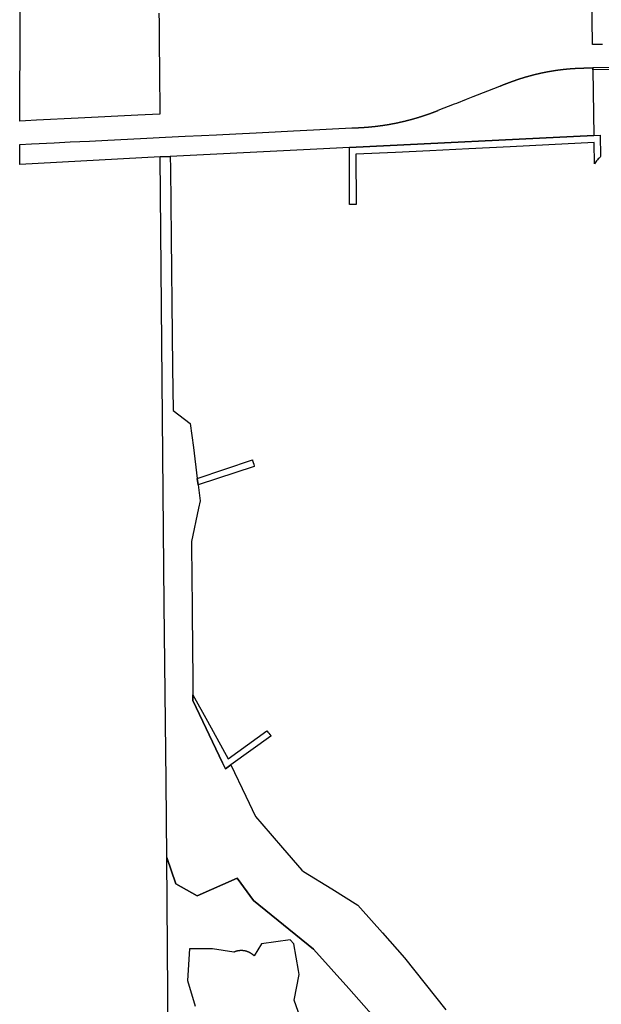
# Model space of a CAD drawing. Units: inches. Extents: x 3157773 to 3209283, y 1536143 to 1583973.
# Drawn here: x 3163687 to 3165438, y 1569370 to 1572334 of the extents above; entities that cross this region are included whole.
import ezdxf

# ---------------------------------------------------------------- set-up
doc = ezdxf.new("R2010")
doc.units = ezdxf.units.IN
doc.header["$MEASUREMENT"] = 0
doc.layers.add('FACILITIES', color=234, linetype='Continuous')

msp = doc.modelspace()

# ---------------------------------------------------------------- linework, layer by layer
at = {"layer": 'FACILITIES'}
for points in [[(3164106.5, 1572353.4), (3164106.8, 1572324), (3164107.1, 1572293.3), (3164107.3, 1572265.5), (3164107.6, 1572237.7), (3164107.9, 1572204.9), (3164108.1, 1572178.8), (3164108.4, 1572154.4), (3164108.6, 1572129.7), (3164108.9, 1572101.3), (3164109.1, 1572078.3), (3164109.3, 1572050.3), (3164109.4, 1572049.2), (3164043, 1572045.9), (3163863.1, 1572037), (3163737.9, 1572030.8), (3163704.3, 1572029.1), (3163687.8, 1572028.3), (3163692.1, 1573242.7)], [(3165441.9, 1572259.1), (3165411.8, 1572258.7), (3165400.9, 1573014.9)], [(3165521.5, 1572184.2), (3165412.9, 1572182.9), (3165412.8, 1572188.6), (3165412.8, 1572189.8), (3165608, 1572192.3)], [(3164798.1, 1569280.7), (3164678.5, 1569417), (3164571.9, 1569536.1), (3164391.2, 1569681.8), (3164342.4, 1569749.6), (3164221.7, 1569696), (3164157.6, 1569732.5), (3164130, 1569811.3), (3164128.2, 1570041.4), (3164121.8, 1570574.5), (3164110.5, 1571920.7), (3164140.5, 1571922.2), (3164140.9, 1571885.8), (3164143.2, 1571676.8), (3164144.2, 1571580.2), (3164145.3, 1571481.5), (3164146.3, 1571386.2), (3164147.4, 1571286.8), (3164148.8, 1571157.4), (3164200.6, 1571118.5), (3164210, 1571045.7), (3164221.8, 1570953), (3164224.3, 1570933.3), (3164230.5, 1570885.2), (3164225.8, 1570863.5), (3164204.3, 1570763), (3164205.4, 1570644.9), (3164206, 1570577.9), (3164206.3, 1570545.6), (3164207.3, 1570446.3), (3164208.2, 1570346.4), (3164208.6, 1570301.4), (3164208.8, 1570284), (3164297.8, 1570097), (3164306.5, 1570078.7), (3164322.9, 1570090.5), (3164367.9, 1569995.9), (3164396.6, 1569935.5), (3164416.5, 1569912.5), (3164478.5, 1569840.5), (3164536.4, 1569773.3), (3164542, 1569769.8), (3164626.5, 1569717.1), (3164704.8, 1569668.3), (3164712.7, 1569659.4), (3164779, 1569584.5), (3164845.3, 1569509.6), (3164907.4, 1569431.1), (3164969.5, 1569352.6)], [(3164134.2, 1569267.4), (3164130, 1569811.3), (3164157.6, 1569732.5), (3164221.7, 1569696), (3164342.4, 1569749.6), (3164391.2, 1569681.8), (3164571.9, 1569536.1), (3164678.5, 1569417), (3164798.1, 1569280.7)], [(3164537.6, 1569313.9), (3164513.7, 1569381.9), (3164528.5, 1569459.8), (3164526.4, 1569471.7), (3164512.3, 1569551.8), (3164501, 1569564.1), (3164415.6, 1569552.2), (3164392.7, 1569515.8), (3164392.6, 1569515.9), (3164392, 1569516.5), (3164391.2, 1569517.2), (3164390.5, 1569517.8), (3164389.8, 1569518.4), (3164389.1, 1569519.1), (3164388.3, 1569519.7), (3164387.6, 1569520.2), (3164386.8, 1569520.8), (3164386, 1569521.4), (3164385.2, 1569521.9), (3164384.4, 1569522.5), (3164383.6, 1569523), (3164382.8, 1569523.5), (3164382, 1569524), (3164381.1, 1569524.4), (3164380.3, 1569524.9), (3164379.4, 1569525.3), (3164378.6, 1569525.8), (3164377.7, 1569526.2), (3164376.8, 1569526.6), (3164376, 1569527), (3164375.1, 1569527.3), (3164374.2, 1569527.7), (3164373.3, 1569528), (3164372.4, 1569528.4), (3164371.5, 1569528.7), (3164370.6, 1569529), (3164369.6, 1569529.2), (3164368.7, 1569529.5), (3164367.8, 1569529.7), (3164366.9, 1569530), (3164365.9, 1569530.2), (3164365, 1569530.4), (3164364, 1569530.6), (3164363.1, 1569530.7), (3164362.1, 1569530.9), (3164361.2, 1569531), (3164360.2, 1569531.1), (3164359.3, 1569531.2), (3164358.3, 1569531.3), (3164357.4, 1569531.3), (3164356.4, 1569531.4), (3164355.5, 1569531.4), (3164354.5, 1569531.4), (3164353.5, 1569531.4), (3164352.6, 1569531.4), (3164351.6, 1569531.4), (3164350.7, 1569531.3), (3164349.7, 1569531.2), (3164348.7, 1569531.1), (3164347.8, 1569531), (3164346.8, 1569530.9), (3164345.9, 1569530.8), (3164344.9, 1569530.6), (3164344, 1569530.4), (3164343.1, 1569530.3), (3164342.1, 1569530.1), (3164341.2, 1569529.8), (3164340.3, 1569529.6), (3164339.3, 1569529.3), (3164338.4, 1569529.1), (3164337.5, 1569528.8), (3164336.6, 1569528.5), (3164335.7, 1569528.2), (3164334.8, 1569527.8), (3164333.9, 1569527.5), (3164333, 1569527.1), (3164332.1, 1569526.7), (3164331.4, 1569526.4), (3164267.7, 1569536.4), (3164198.2, 1569536.4), (3164192.7, 1569441.1), (3164215.6, 1569364.1)]]:
    msp.add_lwpolyline(points, dxfattribs=at)
for points in [[(3164110.5, 1571920.7), (3163687.3, 1571897.7), (3163687.5, 1571958.1), (3163723.3, 1571959.9), (3163790.8, 1571963.2), (3163839.6, 1571965.6), (3163897.1, 1571968.5), (3163952.2, 1571971.2), (3164011.7, 1571974.2), (3164069.9, 1571977.1), (3164126.2, 1571979.9), (3164185.8, 1571982.8), (3164234.5, 1571985.2), (3164279.3, 1571987.4), (3164337.5, 1571990.3), (3164398.8, 1571993.4), (3164456.5, 1571996.2), (3164511.5, 1571998.9), (3164571.2, 1572001.9), (3164629.3, 1572004.8), (3164687.2, 1572007.7), (3164705.2, 1572008.5), (3164705.4, 1572008.6), (3164705.7, 1572008.6), (3164705.9, 1572008.6), (3164706.3, 1572008.6), (3164706.8, 1572008.6), (3164707.2, 1572008.6), (3164707.2, 1572008.6), (3164707.6, 1572008.7), (3164708.1, 1572008.7), (3164708.5, 1572008.7), (3164709, 1572008.7), (3164709.4, 1572008.8), (3164709.8, 1572008.8), (3164710.3, 1572008.8), (3164710.5, 1572008.8), (3164710.7, 1572008.8), (3164711.2, 1572008.8), (3164711.6, 1572008.9), (3164712, 1572008.9), (3164712.5, 1572008.9), (3164712.9, 1572008.9), (3164713.4, 1572009), (3164713.7, 1572009), (3164713.8, 1572009), (3164714.3, 1572009), (3164714.7, 1572009), (3164715.1, 1572009.1), (3164715.6, 1572009.1), (3164716, 1572009.1), (3164716.5, 1572009.1), (3164716.9, 1572009.2), (3164716.9, 1572009.2), (3164717.3, 1572009.2), (3164717.8, 1572009.2), (3164718.2, 1572009.3), (3164718.7, 1572009.3), (3164719.1, 1572009.3), (3164719.5, 1572009.3), (3164720, 1572009.4), (3164720.1, 1572009.4), (3164720.4, 1572009.4), (3164720.9, 1572009.4), (3164721.3, 1572009.5), (3164721.7, 1572009.5), (3164722.2, 1572009.5), (3164722.6, 1572009.5), (3164723.1, 1572009.6), (3164723.3, 1572009.6), (3164723.5, 1572009.6), (3164724, 1572009.6), (3164724.4, 1572009.7), (3164724.8, 1572009.7), (3164725.3, 1572009.7), (3164725.7, 1572009.8), (3164726.2, 1572009.8), (3164726.5, 1572009.8), (3164726.6, 1572009.8), (3164727, 1572009.8), (3164727.5, 1572009.9), (3164727.9, 1572009.9), (3164728.4, 1572009.9), (3164728.8, 1572010), (3164729.2, 1572010), (3164729.7, 1572010), (3164730.1, 1572010.1), (3164730.6, 1572010.1), (3164731, 1572010.2), (3164731.4, 1572010.2), (3164731.9, 1572010.2), (3164732.3, 1572010.3), (3164732.8, 1572010.3), (3164732.9, 1572010.3), (3164733.2, 1572010.3), (3164733.6, 1572010.4), (3164734.1, 1572010.4), (3164734.5, 1572010.4), (3164735, 1572010.5), (3164735.4, 1572010.5), (3164735.8, 1572010.5), (3164736.1, 1572010.6), (3164736.3, 1572010.6), (3164736.7, 1572010.6), (3164737.2, 1572010.7), (3164737.6, 1572010.7), (3164737.7, 1572010.7), (3164737.9, 1572010.7), (3164738.3, 1572010.8), (3164738.8, 1572010.8), (3164739.2, 1572010.8), (3164739.6, 1572010.9), (3164739.8, 1572010.9), (3164740.1, 1572010.9), (3164740.5, 1572011), (3164741, 1572011), (3164741.4, 1572011), (3164741.8, 1572011.1), (3164742.3, 1572011.1), (3164742.7, 1572011.2), (3164743, 1572011.2), (3164743.2, 1572011.2), (3164743.6, 1572011.3), (3164744, 1572011.3), (3164744.5, 1572011.3), (3164744.9, 1572011.4), (3164745.4, 1572011.4), (3164745.8, 1572011.5), (3164746.2, 1572011.5), (3164746.2, 1572011.5), (3164746.7, 1572011.6), (3164747.1, 1572011.6), (3164747.6, 1572011.6), (3164748, 1572011.7), (3164748.4, 1572011.7), (3164748.9, 1572011.8), (3164749.3, 1572011.8), (3164749.4, 1572011.8), (3164749.8, 1572011.9), (3164750.2, 1572011.9), (3164750.6, 1572012), (3164751.1, 1572012), (3164751.5, 1572012.1), (3164752, 1572012.1), (3164752.4, 1572012.1), (3164752.6, 1572012.2), (3164752.8, 1572012.2), (3164753.3, 1572012.2), (3164753.7, 1572012.3), (3164754.2, 1572012.3), (3164754.6, 1572012.4), (3164755, 1572012.4), (3164755.5, 1572012.5), (3164755.7, 1572012.5), (3164755.9, 1572012.5), (3164756.4, 1572012.6), (3164756.8, 1572012.6), (3164757.2, 1572012.7), (3164757.7, 1572012.7), (3164758.1, 1572012.8), (3164758.5, 1572012.8), (3164758.9, 1572012.9), (3164759, 1572012.9), (3164759.4, 1572012.9), (3164759.9, 1572013), (3164760.3, 1572013), (3164760.7, 1572013.1), (3164761.1, 1572013.1), (3164761.5, 1572013.2), (3164762, 1572013.2), (3164762.4, 1572013.3), (3164762.8, 1572013.3), (3164763.3, 1572013.4), (3164763.7, 1572013.5), (3164763.9, 1572013.5), (3164764.2, 1572013.5), (3164764.6, 1572013.6), (3164765.1, 1572013.6), (3164765.5, 1572013.7), (3164765.9, 1572013.7), (3164766.4, 1572013.8), (3164766.8, 1572013.9), (3164767.1, 1572013.9), (3164767.3, 1572013.9), (3164767.7, 1572014), (3164768.1, 1572014), (3164768.6, 1572014.1), (3164769, 1572014.1), (3164769.5, 1572014.2), (3164769.9, 1572014.3), (3164770.3, 1572014.3), (3164770.4, 1572014.3), (3164770.8, 1572014.4), (3164771.2, 1572014.4), (3164771.7, 1572014.5), (3164772.1, 1572014.6), (3164772.6, 1572014.6), (3164773, 1572014.7), (3164773.4, 1572014.7), (3164773.5, 1572014.7), (3164773.9, 1572014.8), (3164774.3, 1572014.9), (3164774.8, 1572014.9), (3164775.2, 1572015), (3164775.6, 1572015), (3164776.1, 1572015.1), (3164776.5, 1572015.2), (3164776.7, 1572015.2), (3164777, 1572015.2), (3164777.4, 1572015.3), (3164777.8, 1572015.4), (3164778.3, 1572015.4), (3164778.7, 1572015.5), (3164779.2, 1572015.5), (3164779.6, 1572015.6), (3164779.9, 1572015.7), (3164780, 1572015.7), (3164780.5, 1572015.7), (3164780.9, 1572015.8), (3164781.4, 1572015.9), (3164781.8, 1572015.9), (3164782.3, 1572016), (3164782.7, 1572016.1), (3164783.1, 1572016.1), (3164783.1, 1572016.1), (3164783.6, 1572016.2), (3164783.9, 1572016.2), (3164783.9, 1572016.2), (3164784.3, 1572016.3), (3164784.6, 1572016.4), (3164784.7, 1572016.4), (3164785.2, 1572016.4), (3164785.6, 1572016.5), (3164786, 1572016.6), (3164786.4, 1572016.6), (3164786.8, 1572016.7), (3164787.3, 1572016.8), (3164787.6, 1572016.8), (3164787.7, 1572016.8), (3164788.1, 1572016.9), (3164788.5, 1572017), (3164788.9, 1572017), (3164789.4, 1572017.1), (3164789.8, 1572017.2), (3164790.2, 1572017.2), (3164790.6, 1572017.3), (3164790.7, 1572017.3), (3164791, 1572017.4), (3164791.5, 1572017.4), (3164791.9, 1572017.5), (3164792.3, 1572017.6), (3164792.7, 1572017.6), (3164793.1, 1572017.7), (3164793.6, 1572017.8), (3164793.7, 1572017.8), (3164794, 1572017.9), (3164794.4, 1572017.9), (3164794.8, 1572018), (3164795.2, 1572018.1), (3164795.7, 1572018.1), (3164796.1, 1572018.2), (3164796.5, 1572018.3), (3164796.8, 1572018.3), (3164796.9, 1572018.4), (3164797.3, 1572018.4), (3164797.8, 1572018.5), (3164798.2, 1572018.6), (3164798.6, 1572018.6), (3164799, 1572018.7), (3164799.4, 1572018.8), (3164799.8, 1572018.9), (3164799.9, 1572018.9), (3164800.3, 1572018.9), (3164800.7, 1572019), (3164801.1, 1572019.1), (3164801.5, 1572019.2), (3164802, 1572019.2), (3164802.4, 1572019.3), (3164802.8, 1572019.4), (3164802.9, 1572019.4), (3164803.2, 1572019.5), (3164803.6, 1572019.5), (3164804, 1572019.6), (3164804.5, 1572019.7), (3164804.9, 1572019.8), (3164805.3, 1572019.8), (3164805.7, 1572019.9), (3164805.9, 1572019.9), (3164806.1, 1572020), (3164806.6, 1572020.1), (3164807, 1572020.1), (3164807.4, 1572020.2), (3164807.8, 1572020.3), (3164808.2, 1572020.4), (3164808.6, 1572020.5), (3164808.9, 1572020.5), (3164809.1, 1572020.5), (3164809.5, 1572020.6), (3164809.9, 1572020.7), (3164810.3, 1572020.8), (3164810.7, 1572020.8), (3164811.2, 1572020.9), (3164811.6, 1572021), (3164812, 1572021.1), (3164812, 1572021.1), (3164812.4, 1572021.2), (3164812.8, 1572021.2), (3164813.2, 1572021.3), (3164813.7, 1572021.4), (3164814.1, 1572021.5), (3164814.5, 1572021.6), (3164814.9, 1572021.7), (3164815, 1572021.7), (3164815.3, 1572021.7), (3164815.7, 1572021.8), (3164816.2, 1572021.9), (3164816.6, 1572022), (3164817, 1572022.1), (3164817.3, 1572022.1), (3164817.5, 1572022.2), (3164817.9, 1572022.3), (3164818.3, 1572022.3), (3164818.8, 1572022.4), (3164819.2, 1572022.5), (3164819.6, 1572022.6), (3164820, 1572022.7), (3164820.1, 1572022.7), (3164820.5, 1572022.8), (3164820.9, 1572022.9), (3164821.3, 1572022.9), (3164821.7, 1572023), (3164822.1, 1572023.1), (3164822.6, 1572023.2), (3164823, 1572023.3), (3164823.2, 1572023.3), (3164823.4, 1572023.4), (3164823.8, 1572023.5), (3164824.3, 1572023.6), (3164824.7, 1572023.6), (3164825.1, 1572023.7), (3164825.5, 1572023.8), (3164825.9, 1572023.9), (3164826.2, 1572024), (3164826.4, 1572024), (3164826.8, 1572024.1), (3164827.2, 1572024.2), (3164827.6, 1572024.3), (3164828.1, 1572024.4), (3164828.5, 1572024.5), (3164828.9, 1572024.5), (3164829.3, 1572024.6), (3164829.3, 1572024.6), (3164829.7, 1572024.7), (3164830.2, 1572024.8), (3164830.6, 1572024.9), (3164831, 1572025), (3164831.4, 1572025.1), (3164831.9, 1572025.2), (3164832.3, 1572025.3), (3164832.3, 1572025.3), (3164832.7, 1572025.4), (3164833.1, 1572025.5), (3164833.5, 1572025.6), (3164834, 1572025.7), (3164834.4, 1572025.8), (3164834.8, 1572025.8), (3164835.2, 1572025.9), (3164835.4, 1572026), (3164835.5, 1572026), (3164835.9, 1572026.1), (3164836.3, 1572026.2), (3164836.7, 1572026.3), (3164837.1, 1572026.4), (3164837.6, 1572026.5), (3164838, 1572026.6), (3164838.4, 1572026.7), (3164838.4, 1572026.7), (3164838.8, 1572026.8), (3164839.2, 1572026.9), (3164839.6, 1572027), (3164840.1, 1572027.1), (3164840.5, 1572027.1), (3164840.9, 1572027.2), (3164841.3, 1572027.3), (3164841.4, 1572027.4), (3164841.7, 1572027.4), (3164842.1, 1572027.5), (3164842.5, 1572027.6), (3164843, 1572027.7), (3164843.4, 1572027.8), (3164843.8, 1572027.9), (3164844.2, 1572028), (3164844.4, 1572028.1), (3164844.6, 1572028.1), (3164845, 1572028.2), (3164845.4, 1572028.3), (3164845.9, 1572028.4), (3164846.3, 1572028.5), (3164846.7, 1572028.6), (3164847.1, 1572028.7), (3164847.4, 1572028.8), (3164847.5, 1572028.8), (3164847.9, 1572028.9), (3164848.3, 1572029), (3164848.8, 1572029.1), (3164849.2, 1572029.2), (3164849.6, 1572029.3), (3164850, 1572029.4), (3164850.4, 1572029.5), (3164850.8, 1572029.7), (3164851.2, 1572029.8), (3164851.7, 1572029.9), (3164852.1, 1572030), (3164852.5, 1572030.1), (3164852.9, 1572030.2), (3164853.3, 1572030.3), (3164853.4, 1572030.3), (3164853.7, 1572030.4), (3164854.1, 1572030.5), (3164854.6, 1572030.6), (3164855, 1572030.7), (3164855.4, 1572030.8), (3164855.8, 1572030.9), (3164856.2, 1572031), (3164856.4, 1572031.1), (3164856.6, 1572031.1), (3164857, 1572031.2), (3164857.4, 1572031.3), (3164857.9, 1572031.4), (3164858.3, 1572031.5), (3164858.7, 1572031.7), (3164859.1, 1572031.8), (3164859.4, 1572031.8), (3164859.5, 1572031.9), (3164859.9, 1572032), (3164860.3, 1572032.1), (3164860.7, 1572032.2), (3164861.2, 1572032.3), (3164861.6, 1572032.4), (3164862, 1572032.5), (3164862.4, 1572032.6), (3164862.4, 1572032.6), (3164862.8, 1572032.7), (3164863.2, 1572032.9), (3164863.6, 1572033), (3164864, 1572033.1), (3164864.5, 1572033.2), (3164864.9, 1572033.3), (3164865.3, 1572033.4), (3164865.4, 1572033.4), (3164865.7, 1572033.5), (3164866.1, 1572033.6), (3164866.5, 1572033.7), (3164866.9, 1572033.9), (3164867.3, 1572034), (3164867.7, 1572034.1), (3164868.2, 1572034.2), (3164868.4, 1572034.3), (3164868.6, 1572034.3), (3164869, 1572034.4), (3164869.4, 1572034.5), (3164869.8, 1572034.7), (3164870.2, 1572034.8), (3164870.6, 1572034.9), (3164871, 1572035), (3164871.4, 1572035.1), (3164871.4, 1572035.1), (3164871.9, 1572035.2), (3164872.3, 1572035.3), (3164872.7, 1572035.5), (3164873.1, 1572035.6), (3164873.5, 1572035.7), (3164873.9, 1572035.8), (3164874.1, 1572035.9), (3164874.2, 1572035.9), (3164874.6, 1572036), (3164875, 1572036.1), (3164875.4, 1572036.2), (3164875.8, 1572036.4), (3164876.2, 1572036.5), (3164876.4, 1572036.5), (3164876.7, 1572036.6), (3164877.1, 1572036.7), (3164877.5, 1572036.8), (3164877.9, 1572036.9), (3164878.3, 1572037.1), (3164878.7, 1572037.2), (3164879.1, 1572037.3), (3164879.4, 1572037.4), (3164879.5, 1572037.4), (3164879.9, 1572037.5), (3164880.3, 1572037.7), (3164880.8, 1572037.8), (3164881.2, 1572037.9), (3164881.6, 1572038), (3164882, 1572038.2), (3164882.4, 1572038.3), (3164882.4, 1572038.3), (3164882.8, 1572038.4), (3164883.2, 1572038.5), (3164883.6, 1572038.6), (3164884, 1572038.8), (3164884.4, 1572038.9), (3164884.8, 1572039), (3164885.3, 1572039.1), (3164885.4, 1572039.2), (3164885.7, 1572039.3), (3164886.1, 1572039.4), (3164886.5, 1572039.5), (3164886.9, 1572039.6), (3164887.3, 1572039.7), (3164887.7, 1572039.9), (3164888.1, 1572040), (3164888.3, 1572040.1), (3164888.5, 1572040.1), (3164888.9, 1572040.2), (3164889.3, 1572040.4), (3164889.8, 1572040.5), (3164890.2, 1572040.6), (3164890.6, 1572040.8), (3164891, 1572040.9), (3164891.3, 1572041), (3164891.4, 1572041), (3164891.8, 1572041.1), (3164892.2, 1572041.3), (3164892.6, 1572041.4), (3164893, 1572041.5), (3164893.4, 1572041.6), (3164893.8, 1572041.8), (3164894.2, 1572041.9), (3164894.3, 1572041.9), (3164894.6, 1572042), (3164895.1, 1572042.2), (3164895.5, 1572042.3), (3164895.9, 1572042.4), (3164896.3, 1572042.5), (3164896.7, 1572042.7), (3164897.1, 1572042.8), (3164897.2, 1572042.9), (3164897.5, 1572042.9), (3164897.9, 1572043.1), (3164898.3, 1572043.2), (3164898.7, 1572043.3), (3164899.1, 1572043.5), (3164899.5, 1572043.6), (3164899.9, 1572043.7), (3164900.2, 1572043.8), (3164900.3, 1572043.9), (3164900.8, 1572044), (3164901.2, 1572044.1), (3164901.6, 1572044.3), (3164902, 1572044.4), (3164902.4, 1572044.5), (3164902.8, 1572044.7), (3164903.1, 1572044.8), (3164903.2, 1572044.8), (3164903.6, 1572044.9), (3164904, 1572045.1), (3164904.4, 1572045.2), (3164904.8, 1572045.3), (3164905.2, 1572045.5), (3164905.3, 1572045.5), (3164905.4, 1572045.5), (3164905.8, 1572045.7), (3164906.2, 1572045.8), (3164906.7, 1572045.9), (3164906.7, 1572046), (3164907.1, 1572046.1), (3164907.5, 1572046.2), (3164907.9, 1572046.4), (3164908.3, 1572046.5), (3164908.7, 1572046.6), (3164909.1, 1572046.8), (3164909.5, 1572046.9), (3164909.7, 1572047), (3164909.9, 1572047), (3164910.3, 1572047.2), (3164910.7, 1572047.3), (3164911.2, 1572047.5), (3164911.6, 1572047.6), (3164912, 1572047.7), (3164912.4, 1572047.9), (3164912.7, 1572048), (3164912.8, 1572048), (3164913.2, 1572048.2), (3164913.6, 1572048.3), (3164914, 1572048.4), (3164914.4, 1572048.6), (3164914.8, 1572048.7), (3164915.2, 1572048.9), (3164915.6, 1572049), (3164915.6, 1572049), (3164916.1, 1572049.2), (3164916.5, 1572049.3), (3164916.9, 1572049.4), (3164917.3, 1572049.6), (3164917.7, 1572049.7), (3164918.1, 1572049.9), (3164918.5, 1572050), (3164918.6, 1572050.1), (3164918.9, 1572050.2), (3164919.3, 1572050.3), (3164919.7, 1572050.5), (3164920.1, 1572050.6), (3164920.5, 1572050.7), (3164920.9, 1572050.9), (3164921.4, 1572051), (3164921.6, 1572051.1), (3164921.8, 1572051.2), (3164922.2, 1572051.3), (3164922.6, 1572051.5), (3164923, 1572051.6), (3164923.4, 1572051.8), (3164923.8, 1572051.9), (3164924.2, 1572052.1), (3164924.5, 1572052.2), (3164924.6, 1572052.2), (3164925, 1572052.4), (3164925.4, 1572052.5), (3164925.8, 1572052.6), (3164926.2, 1572052.8), (3164926.6, 1572052.9), (3164927, 1572053.1), (3164927.4, 1572053.2), (3164927.5, 1572053.2), (3164927.8, 1572053.4), (3164928.3, 1572053.5), (3164928.7, 1572053.7), (3164929.1, 1572053.8), (3164929.5, 1572054), (3164929.9, 1572054.1), (3164930.3, 1572054.3), (3164930.4, 1572054.3), (3164930.7, 1572054.4), (3164931.1, 1572054.6), (3164931.5, 1572054.7), (3164931.9, 1572054.9), (3164932.3, 1572055.1), (3164932.7, 1572055.2), (3164933.1, 1572055.4), (3164933.3, 1572055.4), (3164933.5, 1572055.5), (3164933.9, 1572055.7), (3164934.3, 1572055.8), (3164934.7, 1572056), (3164935.1, 1572056.1), (3164935.5, 1572056.3), (3164935.9, 1572056.4), (3164936.3, 1572056.6), (3164936.3, 1572056.6), (3164936.7, 1572056.7), (3164937.1, 1572056.9), (3164937.5, 1572057), (3164937.9, 1572057.2), (3164938.4, 1572057.4), (3164938.8, 1572057.5), (3164939.2, 1572057.7), (3164939.2, 1572057.7), (3164939.6, 1572057.8), (3164940, 1572058), (3164940.4, 1572058.1), (3164940.8, 1572058.3), (3164941.2, 1572058.5), (3164941.6, 1572058.6), (3164942, 1572058.8), (3164942.1, 1572058.8), (3164942.4, 1572058.9), (3164942.8, 1572059.1), (3164943.2, 1572059.2), (3164943.6, 1572059.4), (3164944, 1572059.6), (3164944.4, 1572059.7), (3164944.8, 1572059.9), (3164945, 1572060), (3164945.2, 1572060), (3164945.6, 1572060.2), (3164946, 1572060.4), (3164946.4, 1572060.5), (3164946.7, 1572060.7), (3164946.8, 1572060.7), (3164947.2, 1572060.8), (3164947.3, 1572060.9), (3164996.2, 1572080.1), (3165003.2, 1572082.8), (3165032.1, 1572094.2), (3165052.2, 1572102.1), (3165096.2, 1572119.4), (3165132.7, 1572133.8), (3165133.3, 1572134), (3165134.3, 1572134.4), (3165135.2, 1572134.8), (3165136.2, 1572135.2), (3165137.2, 1572135.5), (3165138.1, 1572135.9), (3165138.7, 1572136.1), (3165139.1, 1572136.3), (3165139.5, 1572136.5), (3165140.1, 1572136.7), (3165141, 1572137.1), (3165142, 1572137.4), (3165143, 1572137.8), (3165143.9, 1572138.2), (3165144.7, 1572138.5), (3165144.9, 1572138.6), (3165145.9, 1572139), (3165146.5, 1572139.2), (3165146.9, 1572139.3), (3165147.8, 1572139.7), (3165148.8, 1572140.1), (3165149.8, 1572140.5), (3165150.7, 1572140.8), (3165150.7, 1572140.9), (3165151.7, 1572141.2), (3165152.7, 1572141.6), (3165153.6, 1572142), (3165153.6, 1572142), (3165154.6, 1572142.4), (3165155.6, 1572142.7), (3165156.5, 1572143.1), (3165156.7, 1572143.2), (3165157.5, 1572143.5), (3165158.5, 1572143.9), (3165159.4, 1572144.2), (3165160.4, 1572144.6), (3165160.6, 1572144.7), (3165161.4, 1572145), (3165162.4, 1572145.4), (3165162.7, 1572145.5), (3165162.8, 1572145.6), (3165163.2, 1572145.7), (3165163.6, 1572145.8), (3165164, 1572146), (3165164.4, 1572146.1), (3165164.8, 1572146.3), (3165165.2, 1572146.4), (3165165.5, 1572146.5), (3165165.6, 1572146.6), (3165166, 1572146.7), (3165166.4, 1572146.9), (3165166.8, 1572147), (3165167.2, 1572147.2), (3165167.6, 1572147.3), (3165167.7, 1572147.4), (3165168, 1572147.5), (3165168.3, 1572147.6), (3165168.4, 1572147.6), (3165168.8, 1572147.7), (3165169.1, 1572147.9), (3165169.5, 1572148), (3165169.9, 1572148.2), (3165170.2, 1572148.3), (3165170.3, 1572148.3), (3165170.7, 1572148.5), (3165171.1, 1572148.6), (3165171.2, 1572148.6), (3165171.5, 1572148.8), (3165171.9, 1572148.9), (3165172.3, 1572149), (3165172.7, 1572149.2), (3165172.8, 1572149.2), (3165173.1, 1572149.3), (3165173.5, 1572149.5), (3165173.9, 1572149.6), (3165174.1, 1572149.7), (3165174.3, 1572149.7), (3165174.7, 1572149.9), (3165175.1, 1572150), (3165175.3, 1572150.1), (3165175.5, 1572150.2), (3165175.9, 1572150.3), (3165176.3, 1572150.5), (3165176.7, 1572150.6), (3165176.9, 1572150.7), (3165177.1, 1572150.7), (3165177.5, 1572150.9), (3165177.8, 1572151), (3165177.9, 1572151), (3165178.3, 1572151.1), (3165178.6, 1572151.3), (3165179, 1572151.4), (3165179.4, 1572151.6), (3165179.8, 1572151.7), (3165179.8, 1572151.7), (3165180.2, 1572151.8), (3165180.3, 1572151.9), (3165180.6, 1572152), (3165181, 1572152.1), (3165181.4, 1572152.3), (3165181.8, 1572152.4), (3165182.2, 1572152.5), (3165182.6, 1572152.7), (3165182.7, 1572152.7), (3165182.9, 1572152.7), (3165183.1, 1572152.8), (3165183.5, 1572153), (3165183.9, 1572153.1), (3165184.3, 1572153.2), (3165184.3, 1572153.2), (3165184.7, 1572153.4), (3165185.1, 1572153.5), (3165185.4, 1572153.6), (3165185.4, 1572153.6), (3165185.8, 1572153.7), (3165186.2, 1572153.9), (3165186.6, 1572154), (3165187, 1572154.1), (3165187.1, 1572154.2), (3165187.4, 1572154.3), (3165187.8, 1572154.4), (3165188, 1572154.5), (3165188.1, 1572154.5), (3165188.5, 1572154.6), (3165188.9, 1572154.8), (3165189.3, 1572154.9), (3165189.7, 1572155), (3165190, 1572155.1), (3165190.1, 1572155.2), (3165190.5, 1572155.3), (3165190.5, 1572155.3), (3165190.8, 1572155.4), (3165191.2, 1572155.5), (3165191.6, 1572155.7), (3165192, 1572155.8), (3165192.4, 1572155.9), (3165192.8, 1572156), (3165192.8, 1572156), (3165193.1, 1572156.1), (3165193.2, 1572156.2), (3165193.6, 1572156.3), (3165193.9, 1572156.4), (3165194.3, 1572156.5), (3165194.7, 1572156.7), (3165195.1, 1572156.8), (3165195.5, 1572156.9), (3165195.6, 1572156.9), (3165195.7, 1572157), (3165195.9, 1572157), (3165196.3, 1572157.2), (3165196.7, 1572157.3), (3165197, 1572157.4), (3165197.4, 1572157.5), (3165197.8, 1572157.7), (3165198.2, 1572157.8), (3165198.2, 1572157.8), (3165198.4, 1572157.8), (3165198.6, 1572157.9), (3165199, 1572158), (3165199.4, 1572158.1), (3165199.8, 1572158.3), (3165200.2, 1572158.4), (3165200.5, 1572158.5), (3165200.8, 1572158.6), (3165200.9, 1572158.6), (3165201.2, 1572158.7), (3165201.3, 1572158.7), (3165201.7, 1572158.9), (3165202.1, 1572159), (3165202.5, 1572159.1), (3165202.9, 1572159.2), (3165203.3, 1572159.3), (3165203.4, 1572159.4), (3165203.7, 1572159.5), (3165204, 1572159.6), (3165204.1, 1572159.6), (3165204.4, 1572159.7), (3165204.8, 1572159.8), (3165205.2, 1572159.9), (3165205.6, 1572160.1), (3165205.9, 1572160.2), (3165206, 1572160.2), (3165206.4, 1572160.3), (3165206.8, 1572160.4), (3165207.2, 1572160.5), (3165207.5, 1572160.6), (3165207.9, 1572160.8), (3165208.2, 1572160.8), (3165208.3, 1572160.9), (3165208.6, 1572161), (3165208.7, 1572161), (3165209.1, 1572161.1), (3165209.5, 1572161.2), (3165209.9, 1572161.3), (3165210.3, 1572161.4), (3165210.7, 1572161.6), (3165211, 1572161.7), (3165211.1, 1572161.7), (3165211.3, 1572161.8), (3165211.4, 1572161.8), (3165211.8, 1572161.9), (3165212.2, 1572162), (3165212.6, 1572162.1), (3165213, 1572162.2), (3165213.4, 1572162.3), (3165213.8, 1572162.5), (3165213.9, 1572162.5), (3165214, 1572162.5), (3165214.2, 1572162.6), (3165214.5, 1572162.7), (3165214.9, 1572162.8), (3165215.3, 1572162.9), (3165215.7, 1572163), (3165216.1, 1572163.1), (3165216.5, 1572163.2), (3165216.7, 1572163.3), (3165216.8, 1572163.3), (3165216.9, 1572163.3), (3165217.3, 1572163.5), (3165217.7, 1572163.6), (3165218.1, 1572163.7), (3165218.4, 1572163.8), (3165218.8, 1572163.9), (3165219.2, 1572164), (3165219.5, 1572164.1), (3165219.5, 1572164.1), (3165219.6, 1572164.1), (3165220, 1572164.2), (3165220.4, 1572164.3), (3165220.8, 1572164.4), (3165221.2, 1572164.5), (3165221.6, 1572164.7), (3165222, 1572164.8), (3165222.2, 1572164.8), (3165222.4, 1572164.9), (3165222.4, 1572164.9), (3165222.7, 1572165), (3165223.1, 1572165.1), (3165223.5, 1572165.2), (3165223.9, 1572165.3), (3165224.3, 1572165.4), (3165224.7, 1572165.5), (3165224.9, 1572165.6), (3165225.1, 1572165.6), (3165225.2, 1572165.6), (3165225.5, 1572165.7), (3165225.9, 1572165.8), (3165226.3, 1572165.9), (3165226.7, 1572166), (3165227.1, 1572166.1), (3165227.4, 1572166.2), (3165227.6, 1572166.3), (3165227.7, 1572166.3), (3165228, 1572166.4), (3165228.1, 1572166.4), (3165228.5, 1572166.5), (3165228.9, 1572166.6), (3165229.3, 1572166.7), (3165229.6, 1572166.8), (3165230, 1572166.9), (3165230.3, 1572167), (3165230.4, 1572167), (3165230.8, 1572167.1), (3165231.2, 1572167.2), (3165231.6, 1572167.3), (3165231.9, 1572167.4), (3165232.3, 1572167.5), (3165232.7, 1572167.6), (3165232.9, 1572167.7), (3165233.1, 1572167.7), (3165233.5, 1572167.8), (3165233.6, 1572167.8), (3165233.9, 1572167.9), (3165234.2, 1572168), (3165234.6, 1572168.1), (3165235, 1572168.2), (3165235.4, 1572168.3), (3165235.6, 1572168.3), (3165235.8, 1572168.4), (3165236.2, 1572168.5), (3165236.4, 1572168.5), (3165236.6, 1572168.6), (3165236.9, 1572168.7), (3165237.3, 1572168.8), (3165237.7, 1572168.9), (3165238.1, 1572169), (3165238.3, 1572169), (3165238.5, 1572169.1), (3165238.9, 1572169.2), (3165239.2, 1572169.2), (3165239.2, 1572169.2), (3165239.6, 1572169.3), (3165240, 1572169.4), (3165240.4, 1572169.5), (3165240.8, 1572169.6), (3165240.9, 1572169.7), (3165241.2, 1572169.7), (3165241.6, 1572169.8), (3165241.9, 1572169.9), (3165242, 1572169.9), (3165242.3, 1572170), (3165242.7, 1572170.1), (3165243.1, 1572170.2), (3165243.5, 1572170.3), (3165243.6, 1572170.3), (3165243.9, 1572170.4), (3165244.3, 1572170.5), (3165244.6, 1572170.5), (3165244.8, 1572170.6), (3165245, 1572170.6), (3165245.4, 1572170.7), (3165245.8, 1572170.8), (3165246.2, 1572170.9), (3165246.3, 1572170.9), (3165246.6, 1572171), (3165247, 1572171.1), (3165247.3, 1572171.2), (3165247.6, 1572171.2), (3165247.7, 1572171.3), (3165248.1, 1572171.4), (3165248.5, 1572171.4), (3165248.9, 1572171.5), (3165249, 1572171.6), (3165249.3, 1572171.6), (3165249.7, 1572171.7), (3165250, 1572171.8), (3165250.4, 1572171.9), (3165250.4, 1572171.9), (3165250.8, 1572172), (3165251.2, 1572172.1), (3165251.6, 1572172.1), (3165251.6, 1572172.2), (3165251.9, 1572172.2), (3165252.3, 1572172.3), (3165252.7, 1572172.4), (3165252.8, 1572172.4), (3165253.1, 1572172.5), (3165253.5, 1572172.6), (3165253.8, 1572172.7), (3165254.2, 1572172.7), (3165254.5, 1572172.8), (3165254.6, 1572172.8), (3165255, 1572172.9), (3165255.4, 1572173), (3165255.7, 1572173), (3165255.8, 1572173.1), (3165256.2, 1572173.2), (3165256.6, 1572173.3), (3165257, 1572173.3), (3165257.4, 1572173.4), (3165257.4, 1572173.4), (3165257.8, 1572173.5), (3165258.2, 1572173.6), (3165258.6, 1572173.7), (3165258.6, 1572173.7), (3165259, 1572173.8), (3165259.4, 1572173.9), (3165259.8, 1572173.9), (3165260.2, 1572174), (3165260.3, 1572174), (3165260.6, 1572174.1), (3165261, 1572174.2), (3165261.4, 1572174.3), (3165261.5, 1572174.3), (3165261.8, 1572174.4), (3165262.2, 1572174.4), (3165262.6, 1572174.5), (3165263, 1572174.6), (3165263.2, 1572174.6), (3165263.4, 1572174.7), (3165263.8, 1572174.8), (3165264.2, 1572174.9), (3165264.4, 1572174.9), (3165264.6, 1572174.9), (3165265, 1572175), (3165265.4, 1572175.1), (3165265.8, 1572175.2), (3165266.1, 1572175.2), (3165266.2, 1572175.3), (3165266.6, 1572175.3), (3165267, 1572175.4), (3165267.3, 1572175.5), (3165267.4, 1572175.5), (3165267.8, 1572175.6), (3165268.2, 1572175.7), (3165268.6, 1572175.7), (3165269, 1572175.8), (3165269, 1572175.8), (3165269.4, 1572175.9), (3165269.8, 1572176), (3165270.2, 1572176), (3165270.2, 1572176.1), (3165270.6, 1572176.1), (3165271, 1572176.2), (3165271.4, 1572176.3), (3165271.8, 1572176.4), (3165271.9, 1572176.4), (3165272.2, 1572176.4), (3165272.6, 1572176.5), (3165273, 1572176.6), (3165273.1, 1572176.6), (3165273.4, 1572176.7), (3165273.8, 1572176.7), (3165274.2, 1572176.8), (3165274.6, 1572176.9), (3165274.7, 1572176.9), (3165275, 1572177), (3165275.4, 1572177.1), (3165275.8, 1572177.1), (3165276, 1572177.2), (3165276.2, 1572177.2), (3165276.6, 1572177.3), (3165277, 1572177.3), (3165277.4, 1572177.4), (3165277.6, 1572177.5), (3165277.8, 1572177.5), (3165278.2, 1572177.6), (3165278.6, 1572177.6), (3165278.9, 1572177.7), (3165279, 1572177.7), (3165279.4, 1572177.8), (3165279.8, 1572177.9), (3165280.2, 1572177.9), (3165280.5, 1572178), (3165280.6, 1572178), (3165281, 1572178.1), (3165281.4, 1572178.1), (3165281.8, 1572178.2), (3165282.2, 1572178.3), (3165282.6, 1572178.3), (3165283, 1572178.4), (3165283.2, 1572178.5), (3165283.4, 1572178.5), (3165283.7, 1572178.6), (3165284.1, 1572178.6), (3165284.5, 1572178.7), (3165284.9, 1572178.8), (3165285.3, 1572178.8), (3165285.7, 1572178.9), (3165285.8, 1572178.9), (3165285.9, 1572178.9), (3165286.1, 1572179), (3165286.5, 1572179), (3165286.9, 1572179.1), (3165287.2, 1572179.2), (3165287.6, 1572179.2), (3165288, 1572179.3), (3165288.4, 1572179.4), (3165288.6, 1572179.4), (3165288.6, 1572179.4), (3165288.8, 1572179.4), (3165289.2, 1572179.5), (3165289.6, 1572179.5), (3165290, 1572179.6), (3165290.4, 1572179.7), (3165290.8, 1572179.7), (3165291.1, 1572179.8), (3165291.3, 1572179.8), (3165291.5, 1572179.9), (3165291.5, 1572179.9), (3165291.9, 1572179.9), (3165292.3, 1572180), (3165292.7, 1572180), (3165293.1, 1572180.1), (3165293.5, 1572180.2), (3165293.9, 1572180.2), (3165294, 1572180.3), (3165294.3, 1572180.3), (3165294.3, 1572180.3), (3165294.6, 1572180.4), (3165295, 1572180.4), (3165295.4, 1572180.5), (3165295.8, 1572180.5), (3165296.2, 1572180.6), (3165296.6, 1572180.7), (3165296.7, 1572180.7), (3165297, 1572180.7), (3165297.1, 1572180.7), (3165297.4, 1572180.8), (3165297.8, 1572180.8), (3165298.2, 1572180.9), (3165298.5, 1572181), (3165298.9, 1572181), (3165299.3, 1572181.1), (3165299.3, 1572181.1), (3165299.7, 1572181.1), (3165300, 1572181.2), (3165300.1, 1572181.2), (3165300.5, 1572181.2), (3165300.9, 1572181.3), (3165301.3, 1572181.4), (3165301.7, 1572181.4), (3165302, 1572181.5), (3165302.1, 1572181.5), (3165302.5, 1572181.5), (3165302.8, 1572181.6), (3165302.8, 1572181.6), (3165303.2, 1572181.6), (3165303.6, 1572181.7), (3165304, 1572181.8), (3165304.4, 1572181.8), (3165304.7, 1572181.9), (3165304.8, 1572181.9), (3165305, 1572181.9), (3165305.4, 1572181.9), (3165305.8, 1572182), (3165306.1, 1572182), (3165306.5, 1572182.1), (3165306.9, 1572182.2), (3165307.3, 1572182.2), (3165307.5, 1572182.2), (3165307.6, 1572182.3), (3165307.7, 1572182.3), (3165308.1, 1572182.3), (3165308.5, 1572182.4), (3165308.9, 1572182.4), (3165309.3, 1572182.5), (3165309.7, 1572182.5), (3165310.1, 1572182.6), (3165310.3, 1572182.6), (3165310.5, 1572182.6), (3165310.5, 1572182.6), (3165310.9, 1572182.7), (3165311.3, 1572182.7), (3165311.7, 1572182.8), (3165312.1, 1572182.8), (3165312.5, 1572182.9), (3165312.9, 1572182.9), (3165313.1, 1572183), (3165313.3, 1572183), (3165313.4, 1572183), (3165313.7, 1572183.1), (3165314, 1572183.1), (3165314.4, 1572183.2), (3165314.8, 1572183.2), (3165315.2, 1572183.3), (3165315.6, 1572183.3), (3165315.9, 1572183.3), (3165316, 1572183.3), (3165316.2, 1572183.4), (3165316.4, 1572183.4), (3165316.8, 1572183.4), (3165317.2, 1572183.5), (3165317.6, 1572183.5), (3165318, 1572183.6), (3165318.4, 1572183.6), (3165318.7, 1572183.7), (3165318.8, 1572183.7), (3165319.1, 1572183.7), (3165319.2, 1572183.7), (3165319.6, 1572183.8), (3165320, 1572183.8), (3165320.4, 1572183.9), (3165320.8, 1572183.9), (3165321.2, 1572184), (3165321.5, 1572184), (3165321.6, 1572184), (3165322, 1572184.1), (3165322, 1572184.1), (3165322.4, 1572184.1), (3165322.7, 1572184.1), (3165323.1, 1572184.2), (3165323.5, 1572184.2), (3165323.9, 1572184.3), (3165324.2, 1572184.3), (3165324.3, 1572184.3), (3165324.7, 1572184.4), (3165324.9, 1572184.4), (3165325.1, 1572184.4), (3165325.5, 1572184.4), (3165325.9, 1572184.5), (3165326.3, 1572184.5), (3165326.7, 1572184.6), (3165327, 1572184.6), (3165327.2, 1572184.6), (3165327.7, 1572184.7), (3165328.1, 1572184.7), (3165328.5, 1572184.8), (3165328.9, 1572184.8), (3165329.3, 1572184.8), (3165329.4, 1572184.9), (3165329.7, 1572184.9), (3165329.7, 1572184.9), (3165330.1, 1572184.9), (3165330.5, 1572185), (3165330.9, 1572185), (3165331.3, 1572185.1), (3165331.7, 1572185.1), (3165332.1, 1572185.1), (3165332.3, 1572185.2), (3165332.4, 1572185.2), (3165332.5, 1572185.2), (3165332.9, 1572185.2), (3165333.3, 1572185.2), (3165333.7, 1572185.3), (3165334.1, 1572185.3), (3165334.5, 1572185.4), (3165334.9, 1572185.4), (3165334.9, 1572185.4), (3165335.3, 1572185.4), (3165335.3, 1572185.4), (3165335.7, 1572185.5), (3165336.1, 1572185.5), (3165336.5, 1572185.6), (3165336.9, 1572185.6), (3165337.3, 1572185.6), (3165337.5, 1572185.6), (3165337.7, 1572185.7), (3165338.1, 1572185.7), (3165338.2, 1572185.7), (3165338.5, 1572185.7), (3165338.9, 1572185.8), (3165339.3, 1572185.8), (3165339.8, 1572185.8), (3165340.1, 1572185.9), (3165340.2, 1572185.9), (3165340.6, 1572185.9), (3165341, 1572185.9), (3165341.1, 1572186), (3165341.4, 1572186), (3165341.8, 1572186), (3165342.2, 1572186.1), (3165342.6, 1572186.1), (3165342.8, 1572186.1), (3165343, 1572186.1), (3165343.4, 1572186.2), (3165343.8, 1572186.2), (3165344.1, 1572186.2), (3165344.2, 1572186.2), (3165344.6, 1572186.2), (3165345, 1572186.3), (3165345.4, 1572186.3), (3165345.4, 1572186.3), (3165345.8, 1572186.3), (3165346.2, 1572186.4), (3165346.6, 1572186.4), (3165347, 1572186.4), (3165347.4, 1572186.5), (3165347.8, 1572186.5), (3165348, 1572186.5), (3165348.2, 1572186.5), (3165348.6, 1572186.6), (3165349, 1572186.6), (3165349.4, 1572186.6), (3165349.8, 1572186.6), (3165350, 1572186.7), (3165350.3, 1572186.7), (3165350.6, 1572186.7), (3165350.7, 1572186.7), (3165351.1, 1572186.7), (3165351.5, 1572186.8), (3165351.9, 1572186.8), (3165352, 1572186.8), (3165352.3, 1572186.8), (3165352.7, 1572186.8), (3165353.2, 1572186.9), (3165353.5, 1572186.9), (3165353.6, 1572186.9), (3165354, 1572186.9), (3165354.4, 1572187), (3165354.8, 1572187), (3165355, 1572187), (3165355.2, 1572187), (3165355.6, 1572187), (3165356, 1572187.1), (3165356.3, 1572187.1), (3165356.5, 1572187.1), (3165356.9, 1572187.1), (3165357.3, 1572187.1), (3165357.7, 1572187.2), (3165358, 1572187.2), (3165358.1, 1572187.2), (3165358.5, 1572187.2), (3165358.9, 1572187.2), (3165359.2, 1572187.2), (3165359.3, 1572187.3), (3165359.7, 1572187.3), (3165360.2, 1572187.3), (3165360.6, 1572187.3), (3165361, 1572187.3), (3165361, 1572187.3), (3165361.4, 1572187.4), (3165361.8, 1572187.4), (3165362, 1572187.4), (3165362.2, 1572187.4), (3165362.6, 1572187.4), (3165363, 1572187.5), (3165363.5, 1572187.5), (3165363.9, 1572187.5), (3165364, 1572187.5), (3165364.3, 1572187.5), (3165364.7, 1572187.5), (3165364.9, 1572187.6), (3165365.1, 1572187.6), (3165365.5, 1572187.6), (3165365.9, 1572187.6), (3165366.3, 1572187.6), (3165366.7, 1572187.6), (3165366.9, 1572187.6), (3165367.2, 1572187.7), (3165367.6, 1572187.7), (3165367.7, 1572187.7), (3165368, 1572187.7), (3165368.4, 1572187.7), (3165368.8, 1572187.7), (3165369.2, 1572187.7), (3165369.6, 1572187.8), (3165369.9, 1572187.8), (3165370, 1572187.8), (3165370.5, 1572187.8), (3165370.6, 1572187.8), (3165370.9, 1572187.8), (3165371.3, 1572187.8), (3165371.4, 1572187.8), (3165371.7, 1572187.9), (3165372.1, 1572187.9), (3165372.5, 1572187.9), (3165372.9, 1572187.9), (3165373.3, 1572187.9), (3165373.7, 1572187.9), (3165374.1, 1572187.9), (3165374.3, 1572187.9), (3165374.5, 1572188), (3165374.9, 1572188), (3165375.3, 1572188), (3165375.8, 1572188), (3165376, 1572188), (3165376.2, 1572188), (3165376.6, 1572188), (3165377, 1572188), (3165377.2, 1572188), (3165377.4, 1572188.1), (3165377.8, 1572188.1), (3165378.2, 1572188.1), (3165378.6, 1572188.1), (3165378.8, 1572188.1), (3165379, 1572188.1), (3165379.4, 1572188.1), (3165379.8, 1572188.1), (3165380.2, 1572188.1), (3165380.2, 1572188.1), (3165380.6, 1572188.1), (3165381, 1572188.2), (3165381.4, 1572188.2), (3165381.5, 1572188.2), (3165381.8, 1572188.2), (3165382.2, 1572188.2), (3165382.6, 1572188.2), (3165383, 1572188.2), (3165383.1, 1572188.2), (3165383.4, 1572188.2), (3165383.8, 1572188.2), (3165384.2, 1572188.2), (3165384.3, 1572188.2), (3165384.7, 1572188.2), (3165385.1, 1572188.2), (3165385.5, 1572188.3), (3165385.9, 1572188.3), (3165386.1, 1572188.3), (3165386.3, 1572188.3), (3165386.7, 1572188.3), (3165387, 1572188.3), (3165387.1, 1572188.3), (3165387.5, 1572188.3), (3165387.9, 1572188.3), (3165388.3, 1572188.3), (3165388.7, 1572188.3), (3165389, 1572188.3), (3165389.1, 1572188.3), (3165389.5, 1572188.3), (3165389.7, 1572188.3), (3165389.9, 1572188.3), (3165390.3, 1572188.3), (3165390.7, 1572188.3), (3165391.1, 1572188.3), (3165391.5, 1572188.3), (3165391.9, 1572188.3), (3165391.9, 1572188.3), (3165392.4, 1572188.3), (3165392.4, 1572188.3), (3165408, 1572188.5), (3165410.9, 1572188.6), (3165412.5, 1572188.6), (3165412.7, 1572188.6), (3165412.8, 1572188.6), (3165412.9, 1572182.9), (3165415.8, 1571985.1), (3164679.6, 1571948.8), (3164581.9, 1571944), (3164481.4, 1571939), (3164381.4, 1571934.1), (3164140.5, 1571922.2)], [(3165434.4, 1571985.7), (3165435.7, 1571921.8), (3165434.2, 1571920.2), (3165431.5, 1571917.3), (3165428.8, 1571914.4), (3165426.2, 1571911.5), (3165423.7, 1571908.5), (3165421.2, 1571905.5), (3165417, 1571900.1), (3165416.1, 1571963.8), (3165279.8, 1571957.1), (3165163.8, 1571951.4), (3165039.5, 1571945.3), (3164921.4, 1571939.4), (3164818.5, 1571934.4), (3164699.2, 1571928.5), (3164699.9, 1571777.5), (3164680.4, 1571777.4), (3164679.6, 1571948.8), (3165415.8, 1571985.1)], [(3164393.5, 1570988.4), (3164224.3, 1570933.3), (3164221.8, 1570953), (3164387.8, 1571008.5), (3164388.4, 1571006.5), (3164390.1, 1571001.1), (3164391.6, 1570995.6), (3164393.1, 1570990.1)], [(3164252.2, 1570222.2), (3164314.4, 1570108.9), (3164431.5, 1570193), (3164432.5, 1570191.6), (3164434.2, 1570189.3), (3164437.1, 1570185.5), (3164440, 1570181.7), (3164443.1, 1570177.9), (3164443.7, 1570177.2), (3164322.9, 1570090.5), (3164306.5, 1570078.7), (3164297.8, 1570097), (3164208.8, 1570284), (3164208.6, 1570301.4)]]:
    msp.add_lwpolyline(points, close=True, dxfattribs=at)

doc.saveas('drawing.dxf')
